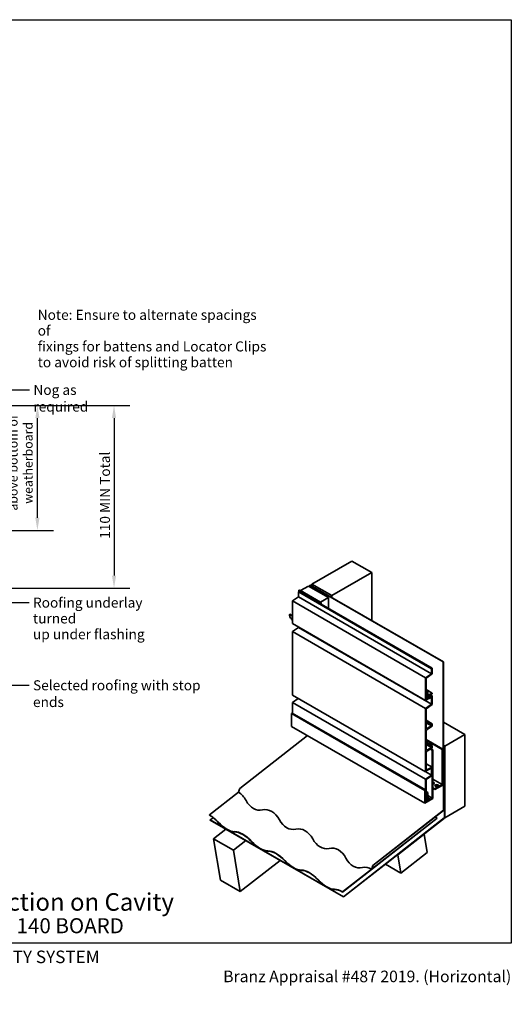
# Model space of a CAD drawing. Units: millimetres. Extents: x 21 to 870, y 20 to 609.
# Drawn here: x 576 to 870, y 20 to 609 of the extents above; entities that cross this region are included whole.
import ezdxf

# ---------------------------------------------------------------- set-up
doc = ezdxf.new("R2010")
doc.units = ezdxf.units.MM
doc.header["$LTSCALE"] = 3
for name, color, linetype, lineweight in [('Border (ISO)', 7, 'Continuous', 70), ('Dimension (ISO)', 7, 'Continuous', 25), ('Hatch (ISO)', 8, 'Continuous', 18), ('Symbol (ISO)', 7, 'Continuous', 25), ('Title (ISO)', 7, 'Continuous', 50), ('Visible (ISO)', 8, 'Continuous', 35)]:
    doc.layers.add(name, color=color, linetype=linetype, lineweight=lineweight)
doc.styles.add('Note Text (ISO)', font='arial.ttf')
doc.styles.add('Text Style48', font='arial.ttf')
doc.styles.add('Text Style53', font='arialbd.ttf')
doc.styles.add('Text Style56', font='arialbd.ttf')
doc.styles.add('Text Style57', font='arialbd.ttf')
doc.dimstyles.new('Default (ISO)', dxfattribs={"dimscale": 3, "dimtxt": 2, "dimasz": 2.5, "dimexe": 3.175, "dimexo": 3, "dimgap": 0.762, "dimtad": 1, "dimdec": 0, "dimrnd": 1e-08, "dimzin": 0, "dimdsep": 46, "dimtxsty": 'Note Text (ISO)', "dimcen": 0.09, "dimdle": 10, "dimclrd": 256, "dimclre": 256, "dimclrt": 174, "dimazin": 0, "dimtfac": 1.7526, "dimtmove": 0, "dimatfit": 3, "dimfxl": 0, "dimtolj": 1, "dimtzin": 0, "dimlwd": -1, "dimlwe": -1, "dimarcsym": 0})
doc.dimstyles.new('Default - Method 1b (ISO)$7', dxfattribs={"dimscale": 3, "dimtxt": 2, "dimasz": 2.5, "dimexe": 3.175, "dimexo": 0, "dimgap": 0.762, "dimtad": 1, "dimtoh": 1, "dimrnd": 1e-08, "dimtxsty": 'Note Text (ISO)', "dimcen": 0.09, "dimdle": 10, "dimclrd": 8, "dimclre": 256, "dimclrt": 174, "dimazin": 2, "dimtfac": 1.75, "dimtmove": 0, "dimatfit": 3, "dimfxl": 0, "dimtolj": 1, "dimlwd": -1, "dimlwe": -1, "dimarcsym": 0})

# ---------------------------------------------------------------- blocks, each defined once
blk = doc.blocks.new('Title Blocks ULLTRACLAD TITLE BLOCK')
at = {"layer": 'Title (ISO)', "color": 7, "insert": (142.44, 17.35), "char_height": 2.5, "attachment_point": 2, "style": 'Note Text (ISO)'}
blk.add_mtext('\\fArial|b0|i0;\\H2.5000;Rev : 10', dxfattribs=at)
at = {"layer": 'Title (ISO)', "color": 174, "attachment_point": 1, "style": 'Note Text (ISO)'}
for s, insert, char_height in [('\\fArial|b0|i0;\\H2.5000;CAVITY SYSTEM', (183.94, 17.35), 2.5), ('\\fArial|b0|i0;\\H2.5000;Scale: 1 : 3  @  A4 - 2019\\fArial|b0|i0;\\H2.0000; ', (159.44, 13.35), 2)]:
    blk.add_mtext(s, dxfattribs=dict(at, insert=insert, char_height=char_height))
at = {"layer": 'Title (ISO)', "color": 8, "insert": (290.44, 13.35), "char_height": 2.3, "attachment_point": 3, "style": 'Note Text (ISO)'}
blk.add_mtext('\\fArial|b0|i0;\\H2.3000;Branz Appraisal #487 2019. (Horizontal)', dxfattribs=at)
at = {"layer": 'Title (ISO)', "color": 174}
for tag, p, height, style in [('DESCRIPTION_001', (159.08, 25.29), 3.5, 'Text Style56'), ('Board_Number_001', (159.11, 20.84), 3, 'Text Style48')]:
    blk.add_attdef(tag, p, '', height=height, dxfattribs=dict(at, style=style))
at = {"layer": 'Title (ISO)', "color": 1}
for tag, p, height, style in [('<Sheet_Name>_001', (137.25, 20.84), 4, 'Text Style57'), ('Board_Name_001', (177.25, 20.8), 3, 'Text Style48'), ('Board_Orientation_001', (159.19, 14.81), 2.5, 'Text Style53')]:
    blk.add_attdef(tag, p, '', height=height, dxfattribs=dict(at, style=style))
blk = doc.blocks.new('*D7')
at = {"layer": 'Defpoints', "color": 0}
for p in [(458.66, 378.37), (586.89, 378.37), (433.16, 303.72)]:
    blk.add_point(p, dxfattribs=at)
at = {"layer": 'Dimension (ISO)'}
for p, q in [((467.66, 378.37), (596.42, 378.37)), ((586.89, 311.22), (586.89, 370.87)), ((442.16, 303.72), (596.42, 303.72))]:
    blk.add_line(p, q, dxfattribs=at)
for points in [[(585.64, 370.87), (588.14, 370.87), (586.89, 378.37)], [(585.64, 311.22), (588.14, 311.22), (586.89, 303.72)]]:
    blk.add_solid(points, dxfattribs=at)
at = {"layer": 'Dimension (ISO)', "color": 174, "insert": (560.63, 344.05), "char_height": 6, "attachment_point": 2, "rotation": 90, "style": 'Note Text (ISO)'}
blk.add_mtext('\\A1;\\fArial|b0|i0;\\H5.4000;75 mm MIN cover \\P\\fArial|b0|i0;\\H5.4000;above bottom of \\P\\fArial|b0|i0;\\H5.4000;weatherboard \\P', dxfattribs=at)
blk = doc.blocks.new('Borders UC Border')
at = {"layer": 'Hatch (ISO)'}
h = blk.add_hatch(color=159, dxfattribs=at)
edge = h.paths.add_edge_path()
edge.add_line((7, 31), (7, 7))
edge.add_line((7, 7), (135.82, 7))
edge.add_arc((142, 19), 13.5, 117.266, 242.734, ccw=False)
edge.add_line((135.82, 31), (7, 31))
at = {"layer": 'Border (ISO)', "lineweight": 25}
for p, q in [((7, 203), (290, 203)), ((7, 203), (7, 31)), ((290, 203), (290, 19)), ((130, 19), (154, 19)), ((290, 19), (159, 19))]:
    blk.add_line(p, q, dxfattribs=at)
blk.add_circle((142, 19), 12, dxfattribs=at)
at = {"layer": 'Title (ISO)', "color": 7, "insert": (74, 26), "char_height": 3, "attachment_point": 1, "style": 'Note Text (ISO)'}
blk.add_mtext('\\fArial|b0|i0;\\H3.0000;®', dxfattribs=at)
at = {"layer": 'Title (ISO)', "color": 7, "attachment_point": 1, "style": 'Note Text (ISO)'}
for s, insert, char_height, width in [('\\fGill Sans Extra Bold|b0|i0;\\H6.0000;ULLTRA\\fGill Sans|b0|i0;\\H6.0000;CLAD', (12, 24), 6, 61.5176), ('\\fGill_Sans-Bold|b0|i0;\\W0.89;\\H2.5000;A L U M I N I U M  W E A T H E R B O A R D S', (12, 16), 2.5, 60.9782), ('\\fGill Sans|b0|i0;\\H2.0000;www.ulltraclad.co.nz', (81, 16.5), 2, 23.1781), ('\\fGill Sans|b0|i0;\\H1.6000;© ULLRICH ALUMINIUM - All Rights Reserved', (81, 12.5), 1.6, 43.9349)]:
    blk.add_mtext(s, dxfattribs=dict(at, insert=insert, char_height=char_height, width=width))
blk = doc.blocks.new('*D10')
at = {"layer": 'Defpoints', "color": 0}
for p in [(458.66, 378.37), (457.66, 269.21), (632.66, 269.21)]:
    blk.add_point(p, dxfattribs=at)
at = {"layer": 'Dimension (ISO)'}
for p, q in [((467.66, 378.37), (642.18, 378.37)), ((632.66, 370.87), (632.66, 276.71)), ((466.66, 269.21), (642.18, 269.21))]:
    blk.add_line(p, q, dxfattribs=at)
for points in [[(631.41, 370.87), (633.91, 370.87), (632.66, 378.37)], [(631.41, 276.71), (633.91, 276.71), (632.66, 269.21)]]:
    blk.add_solid(points, dxfattribs=at)
at = {"layer": 'Dimension (ISO)', "color": 174, "insert": (624.25, 323.79), "char_height": 6, "attachment_point": 2, "rotation": 90, "style": 'Note Text (ISO)'}
blk.add_mtext('\\A1; \\fArial|b0|i0;\\H6.0000;110 MIN Total', dxfattribs=at)

msp = doc.modelspace()

# ---------------------------------------------------------------- linework, layer by layer
at = {"layer": 'Visible (ISO)'}
for p, q in [((750.8, 271.58), (774.67, 285.36)), ((774.67, 285.36), (786.6, 278.47)), ((786.6, 278.47), (762.74, 264.69)), ((786.6, 249.84), (786.6, 278.47)), ((749.74, 270.97), (749.87, 271.04)), ((829.29, 225.04), (749.74, 270.97)), ((749.74, 270.97), (749.74, 269.89)), ((749.87, 271.04), (829.42, 225.11)), ((762.74, 264.69), (750.8, 271.58)), ((750.8, 270.51), (750.8, 271.58)), ((742.78, 266.95), (743.18, 267.18)), ((822.33, 221.02), (742.78, 266.95)), ((742.78, 263.96), (742.78, 266.95)), ((743.11, 267.9), (743.25, 267.98)), ((756.37, 260.25), (743.11, 267.9)), ((743.11, 267.14), (743.11, 267.9)), ((743.18, 267.18), (822.73, 221.25)), ((743.25, 267.98), (756.5, 260.33)), ((744.04, 267.67), (748.81, 270.43)), ((755.97, 260.79), (744.04, 267.67)), ((744.04, 267.67), (744.04, 267.52)), ((748.81, 270.43), (760.75, 263.54)), ((739.2, 261.53), (742.78, 263.96)), ((739.2, 247.94), (739.2, 261.53)), ((818.75, 215.61), (739.2, 261.53)), ((740.79, 262.63), (740.93, 262.71)), ((740.8, 262.62), (740.79, 262.63)), ((740.79, 262.61), (740.79, 262.63)), ((822.33, 218.03), (742.78, 263.96)), ((760.75, 263.54), (755.97, 260.79)), ((755.97, 260.79), (755.97, 260.63)), ((756.5, 260.33), (756.37, 260.25)), ((756.37, 259.56), (756.37, 260.25)), ((756.5, 259.48), (756.5, 260.33)), ((760.75, 263.54), (760.75, 257.03)), ((762.74, 263.62), (762.74, 264.69)), ((737.48, 253.35), (737.75, 253.51)), ((737.76, 251.69), (737.48, 253.35)), ((739.2, 252.36), (737.48, 253.35)), ((739.2, 252.67), (737.75, 253.51)), ((739.2, 250.85), (737.76, 251.69)), ((738.79, 250.51), (738.75, 251.12)), ((739.2, 250.27), (738.79, 250.51)), ((738.93, 252.83), (739.2, 252.98)), ((818.75, 202.01), (739.2, 247.94)), ((739.2, 243.22), (742.78, 245.65)), ((818.75, 197.3), (739.2, 243.22)), ((739.2, 205.19), (739.2, 243.22)), ((742.78, 245.65), (742.78, 245.87)), ((822.33, 199.72), (742.78, 245.65)), ((829.42, 225.11), (829.29, 225.04)), ((829.29, 225.04), (829.29, 151.55)), ((829.42, 151.62), (829.42, 225.11)), ((818.75, 215.61), (822.33, 218.03)), ((822.73, 217.84), (819.15, 215.42)), ((822.73, 221.25), (822.33, 221.02)), ((822.33, 218.03), (822.33, 221.02)), ((822.73, 221.25), (822.73, 217.84)), ((818.75, 202.01), (818.75, 215.61)), ((819.15, 215.42), (819.15, 207.14)), ((822.73, 206.44), (819.15, 208.51)), ((820.05, 207.66), (819.15, 208.18)), ((819.15, 207.14), (820.05, 207.66)), ((819.65, 206.97), (819.15, 206.68)), ((819.15, 206.68), (819.15, 202.7)), ((819.8, 205.68), (819.15, 206.05)), ((819.8, 205.68), (819.65, 206.97)), ((820.05, 207.66), (820.05, 205.82)), ((820.74, 205.29), (822.73, 206.44)), ((822.73, 206.44), (822.72, 205.98)), ((818.75, 159.26), (739.2, 205.19)), ((739.2, 200.85), (742.66, 203.2)), ((818.75, 154.93), (739.2, 200.85)), ((739.2, 194.38), (739.2, 200.85)), ((819.79, 202.61), (818.75, 202.01)), ((820.07, 204.91), (819.15, 205.44)), ((819.28, 204.45), (819.15, 204.53)), ((819.28, 204.08), (819.15, 204.16)), ((819.79, 203.07), (819.15, 203.43)), ((819.15, 202.7), (819.79, 203.07)), ((819.28, 204.45), (820.07, 204.91)), ((819.28, 204.08), (819.28, 204.45)), ((819.79, 204.38), (819.28, 204.08)), ((819.95, 202.7), (819.79, 204.38)), ((819.79, 203.07), (819.79, 202.61)), ((819.95, 202.7), (819.79, 202.8)), ((820.05, 205.82), (819.8, 205.68)), ((820.74, 205.29), (819.94, 205.76)), ((822.33, 203.84), (819.95, 202.7)), ((820.07, 204.91), (820.24, 203.23)), ((820.74, 203.52), (820.18, 203.84)), ((820.24, 203.23), (820.74, 203.52)), ((820.74, 203.52), (820.74, 205.29)), ((822.72, 205.98), (821.14, 205.06)), ((821.14, 205.06), (821.14, 203.84)), ((821.14, 203.84), (822.73, 204.76)), ((822.73, 204.76), (821.67, 205.37)), ((822.33, 199.72), (822.33, 203.84)), ((822.73, 204.76), (822.73, 199.53)), ((738.74, 194.18), (739.14, 194.41)), ((739.14, 194.41), (818.69, 148.49)), ((818.75, 197.3), (822.33, 199.72)), ((818.75, 159.26), (818.75, 197.3)), ((822.73, 199.53), (819.15, 197.1)), ((819.15, 197.1), (819.15, 185.86)), ((738.74, 186.53), (738.74, 194.18)), ((738.74, 194.18), (818.29, 148.26)), ((822.73, 188.08), (819.15, 190.15)), ((822.33, 187.85), (819.15, 189.69)), ((822.33, 186.78), (819.15, 188.62)), ((829.42, 189.08), (842.28, 181.66)), ((738.74, 186.53), (818.29, 140.6)), ((819.15, 183.57), (819.15, 172.88)), ((819.94, 185.4), (822.33, 186.78)), ((822.73, 186.55), (819.94, 184.95)), ((822.33, 187.85), (822.73, 188.08)), ((822.33, 186.78), (822.33, 187.85)), ((822.73, 188.08), (822.73, 186.55)), ((748.3, 181.01), (707.77, 149.35)), ((819.15, 178.68), (829.16, 172.9)), ((819.15, 178.22), (828.76, 172.67)), ((822.73, 175.1), (819.15, 177.17)), ((822.33, 174.87), (819.15, 176.71)), ((830.35, 174.77), (842.28, 181.66)), ((842.28, 181.66), (842.28, 138.79)), ((822.33, 173.8), (819.15, 175.64)), ((819.94, 172.42), (822.33, 173.8)), ((822.73, 173.57), (819.94, 171.96)), ((821.65, 172.95), (822.8, 172.29)), ((822.05, 173.18), (823.19, 172.52)), ((822.33, 174.87), (822.73, 175.1)), ((822.33, 173.8), (822.33, 174.87)), ((822.73, 175.1), (822.73, 173.57)), ((823.19, 172.52), (822.8, 172.29)), ((822.8, 172.29), (822.8, 143.66)), ((823.19, 143.43), (823.19, 172.52)), ((829.16, 172.9), (828.76, 172.67)), ((828.76, 172.67), (828.76, 151.7)), ((829.16, 151.93), (829.16, 172.9)), ((829.42, 175.31), (830.35, 174.77)), ((830.22, 174.67), (829.42, 175.13)), ((829.42, 174.97), (830.09, 174.59)), ((830.09, 174.59), (830.22, 174.67)), ((830.09, 174.59), (830.09, 131.98)), ((830.22, 132.06), (830.22, 174.67)), ((830.35, 131.9), (830.35, 174.77)), ((819.15, 170.59), (819.15, 160.41)), ((829.95, 170.2), (829.42, 170.5)), ((829.42, 170.35), (829.82, 170.12)), ((829.56, 168.06), (829.56, 136.54)), ((829.78, 168.58), (829.63, 168.33)), ((829.69, 136.62), (829.69, 168.14)), ((829.73, 168.27), (829.88, 168.53)), ((829.82, 170.12), (829.95, 170.2)), ((829.82, 170.12), (829.82, 168.71)), ((829.95, 168.79), (829.95, 170.2)), ((819.15, 159.49), (818.75, 159.26)), ((822.33, 157.35), (818.89, 159.34)), ((822.73, 162.12), (819.15, 164.18)), ((819.15, 160.41), (822.73, 162.12)), ((822.33, 161.47), (819.15, 159.95)), ((819.15, 159.95), (819.15, 159.49)), ((822.33, 157.35), (822.33, 161.47)), ((822.73, 162.12), (822.73, 157.16)), ((818.75, 154.93), (822.33, 157.35)), ((818.75, 141.33), (818.75, 154.93)), ((822.73, 157.16), (819.15, 154.73)), ((819.15, 154.73), (819.15, 146.46)), ((823.19, 154.92), (828.76, 151.7)), ((707.56, 149.04), (707.05, 147.11)), ((818.69, 148.49), (818.29, 148.26)), ((818.29, 148.26), (818.29, 140.6)), ((818.69, 141.29), (818.69, 148.49)), ((820.05, 146.98), (819.15, 147.5)), ((823.19, 149.86), (824.39, 149.17)), ((823.19, 149.4), (824.39, 148.72)), ((828.76, 151.7), (824.39, 149.17)), ((824.39, 148.72), (828.76, 151.24)), ((824.39, 149.17), (824.39, 148.72)), ((829.1, 151.66), (829.29, 151.55)), ((829.29, 151.55), (829.42, 151.62)), ((689.67, 133.54), (707.05, 147.11)), ((818.29, 140.6), (823.19, 143.43)), ((820.54, 142.36), (818.69, 141.29)), ((818.75, 141.33), (818.69, 141.37)), ((819.79, 141.93), (818.75, 141.33)), ((819.15, 146.46), (820.05, 146.98)), ((819.65, 146.29), (819.15, 146)), ((819.15, 146), (819.15, 142.02)), ((819.8, 145), (819.15, 145.37)), ((819.15, 144.54), (820.94, 143.51)), ((819.15, 144.08), (820.54, 143.28)), ((819.15, 143.17), (820.54, 142.36)), ((819.79, 142.38), (819.15, 142.75)), ((819.15, 142.02), (819.79, 142.38)), ((819.8, 145), (819.65, 146.29)), ((819.79, 142.38), (819.79, 141.93)), ((820.05, 145.14), (819.8, 145)), ((820.05, 146.98), (820.05, 145.14)), ((820.05, 145.25), (822.8, 143.66)), ((820.94, 143.51), (820.54, 143.28)), ((820.54, 143.28), (820.54, 142.36)), ((822.8, 143.66), (820.94, 142.59)), ((820.94, 142.59), (820.94, 143.51)), ((829.45, 136.33), (787.32, 103.42)), ((787.34, 103.29), (829.47, 136.19)), ((842.28, 138.79), (830.35, 131.9)), ((689.7, 133.39), (689.67, 133.54)), ((691.84, 131.94), (690.16, 130.63)), ((690.16, 130.63), (769.71, 84.7)), ((690.18, 130.49), (690.16, 130.63)), ((769.73, 84.56), (690.18, 130.49)), ((769.22, 87.61), (825.7, 131.72)), ((769.25, 87.46), (825.73, 131.57)), ((829.98, 131.77), (769.71, 84.7)), ((769.73, 84.56), (830, 131.63)), ((825.7, 131.72), (825.73, 131.57)), ((830.21, 131.99), (830.35, 131.9)), ((699.45, 125.14), (692.05, 119.36)), ((696.19, 94.61), (692.05, 119.36)), ((692.05, 119.36), (703.98, 112.47)), ((711.38, 118.25), (703.98, 112.47)), ((817.9, 122.03), (802.24, 109.79)), ((817.79, 122.09), (817.9, 122.03)), ((819.75, 111.03), (817.9, 122.03)), ((703.98, 112.47), (708.12, 87.72)), ((708.12, 87.72), (731.99, 106.36)), ((802.12, 109.86), (802.24, 109.79)), ((802.24, 109.79), (804.08, 98.79)), ((804.08, 98.79), (819.75, 111.03)), ((787.11, 103.11), (786.6, 101.19)), ((786.6, 101.19), (786.72, 101.21)), ((786.72, 101.21), (787.24, 103.13)), ((794.81, 104.15), (804.08, 98.79)), ((708.12, 87.72), (696.19, 94.61)), ((769.22, 87.61), (769.25, 87.46)), ((769.71, 84.7), (769.73, 84.56))]:
    msp.add_line(p, q, dxfattribs=at)
for centre, major_axis, ratio, start_param, end_param in [((819.94, 186.32), (-0.562, -0.974), 0.57735, 5.497787, 7.068583), ((819.94, 184.03), (-0.562, -0.974), 0.57735, 3.926991, 5.497787), ((819.94, 173.34), (-0.562, -0.974), 0.57735, 5.497787, 7.068583), ((819.94, 171.04), (-0.562, -0.974), 0.57735, 3.926991, 5.497787), ((829.82, 168.22), (-0.187, -0.325), 0.57735, 4.712389, 5.497787), ((829.82, 168.22), (0.094, 0.162), 0.57735, 1.570796, 2.356194), ((829.69, 168.64), (-0.094, -0.162), 0.57735, 1.570796, 2.356194), ((829.69, 168.64), (0.187, 0.325), 0.57735, 4.712389, 5.497787), ((822.86, 152.58), (1.12, 0), 0.57735, 5.011455, 7.554916), ((707.81, 149.08), (-0.188, -0.325), 0.57735, 4.101524, 5.148721), ((822.86, 152.12), (1.13, 0), 0.57735, 0.361367, 1.27173), ((825.51, 150.59), (1.13, 0), 0.57735, 0.361367, 2.780226), ((828.76, 151.7), (0.281, 0.487), 0.57735, 3.926991, 5.497787), ((703.06, 132.17), (0.09, 16.04), 0.676397, 5.391566, 5.915165), ((719.81, 151.94), (0.09, 15.57), 0.676397, 2.249974, 3.297171), ((722.95, 120.69), (0.09, 16.04), 0.676397, 5.391566, 6.438764), ((829.42, 136.47), (-0.094, -0.162), 0.57735, 0.959931, 2.356194), ((829.42, 136.47), (0.187, 0.325), 0.57735, 4.101524, 5.497787), ((691.42, 123.08), (8.78, -11.25), 0.468323, 1.759315, 2.282914), ((691.42, 123.08), (-8.66, 11.08), 0.468323, 4.900908, 5.424507), ((739.7, 140.45), (0.09, 15.57), 0.676397, 2.249974, 3.297171), ((827.45, 121.26), (8.78, -11.25), 0.468323, 2.282914, 2.400335), ((829.95, 131.9), (-0.094, -0.162), 0.57735, 0.959931, 2.356194), ((829.95, 131.9), (0.187, 0.325), 0.57735, 4.101524, 5.497787), ((698.38, 135.2), (8.66, -11.08), 0.468323, 4.900908, 5.948106), ((698.38, 135.2), (8.53, -10.92), 0.468323, 4.900908, 5.948106), ((711.31, 111.6), (-8.78, 11.25), 0.468323, 4.900908, 5.948106), ((742.84, 109.21), (0.09, 16.04), 0.676397, 5.391566, 6.438764), ((711.31, 111.6), (-8.66, 11.08), 0.468323, 4.900908, 5.948106), ((718.26, 123.72), (8.53, -10.92), 0.468323, 4.900908, 5.948106), ((759.59, 128.97), (0.09, 15.57), 0.676397, 2.249974, 3.297171), ((718.26, 123.72), (8.66, -11.08), 0.468323, 4.900908, 5.948106), ((731.2, 100.12), (-8.78, 11.25), 0.468323, 4.900908, 5.948106), ((731.2, 100.12), (-8.66, 11.08), 0.468323, 4.900908, 5.948106), ((762.73, 97.73), (0.09, 16.04), 0.676397, 5.391566, 6.438764), ((738.15, 112.23), (8.66, -11.08), 0.468323, 4.900908, 5.948106), ((738.15, 112.23), (8.53, -10.92), 0.468323, 4.900908, 5.948106), ((779.47, 117.49), (0.09, 15.57), 0.676397, 2.249974, 3.297171), ((751.09, 88.63), (-8.78, 11.25), 0.468323, 4.900908, 5.948106), ((751.09, 88.63), (-8.66, 11.08), 0.468323, 4.900908, 5.948106), ((782.61, 86.24), (0.09, 16.04), 0.676397, 5.915165, 6.438764), ((787.36, 103.15), (-0.188, -0.325), 0.57735, 4.101524, 5.148721), ((787.36, 103.15), (0.094, 0.162), 0.57735, 0.959931, 2.007129), ((758.04, 100.75), (8.66, -11.08), 0.468323, 4.900908, 5.948106), ((758.04, 100.75), (8.53, -10.92), 0.468323, 4.900908, 5.948106), ((770.97, 77.15), (-8.78, 11.25), 0.468323, 5.424507, 5.948106), ((770.97, 77.15), (-8.66, 11.08), 0.468323, 5.424507, 5.948106)]:
    msp.add_ellipse(centre, major_axis=major_axis, ratio=ratio, start_param=start_param, end_param=end_param, dxfattribs=at)
msp.add_ellipse((825.51, 151.05), major_axis=(1.12, 0), ratio=0.57735, dxfattribs=at)

# ---------------------------------------------------------------- block references
at = {"xscale": 3, "yscale": 3, "zscale": 3}
msp.add_blockref('Borders UC Border', (0, 0), dxfattribs=at)
msp.add_blockref('Title Blocks ULLTRACLAD TITLE BLOCK', (-1.32, 0.44), dxfattribs=at).add_auto_attribs({'<Sheet_Name>_001': 'H20', 'DESCRIPTION_001': 'Roof-Wall Junction on Cavity', 'Board_Number_001': 'UA 7868', 'Board_Name_001': 'SHADO 140 BOARD', 'Board_Orientation_001': 'HORIZONTAL'})

# ---------------------------------------------------------------- texts
at = {"layer": 'Symbol (ISO)', "color": 1, "insert": (587.07, 435.56), "char_height": 6, "width": 138.1052, "attachment_point": 1, "line_spacing_factor": 0.944221, "style": 'Note Text (ISO)'}
msp.add_mtext('{\\fArial|b0|i0;Note: Ensure to alternate spacings of\\P\\fArial|b0|i0;fixings for battens and Locator Clips\\P\\fArial|b0|i0;to avoid risk of splitting batten}', dxfattribs=at)
at = {"layer": 'Symbol (ISO)', "color": 174, "char_height": 6, "attachment_point": 1, "style": 'Note Text (ISO)'}
for s, insert, width in [('{\\fArial|b0|i0;Nog as required}', (584.5, 390.68), 59.625), ('{\\fArial|b0|i0;Selected roofing with stop ends}', (584.26, 214.08), 116.4649)]:
    msp.add_mtext(s, dxfattribs=dict(at, insert=insert, width=width))
at = {"layer": 'Symbol (ISO)', "color": 7, "insert": (584.25, 263.5), "char_height": 6, "width": 91.7698, "attachment_point": 1, "line_spacing_factor": 0.944221, "style": 'Note Text (ISO)'}
msp.add_mtext('{\\fArial|b0|i0;Roofing underlay turned \\P\\fArial|b0|i0;up under flashing}', dxfattribs=at)

# ---------------------------------------------------------------- dimensions: what is measured, and where the dimension line sits
at = {"layer": 'Dimension (ISO)'}
for base, p1, p2, angle, text, override, picture, middle in [((586.89, 378.37), (433.16, 303.72), (458.66, 378.37), 270, '\\fArial|b0|i0;\\H5.4000;<> mm MIN cover \\P\\fArial|b0|i0;\\H5.4000;above bottom of \\P\\fArial|b0|i0;\\H5.4000;weatherboard \\P', {"dimgap": 0.762, "dimdec": 0, "dimtol": 0, "dimlim": 0, "dimtp": 0, "dimtm": 0, "dimtdec": 2, "dimtofl": 0, "dimatfit": 1, "dimtvp": -0.375}, '*D7', (586.89, 344.05)), ((632.66, 269.21), (458.66, 378.37), (457.66, 269.21), 90, ' \\fArial|b0|i0;\\H6.0000;110 MIN Total', {"dimgap": 0.762, "dimdec": 0, "dimtol": 0, "dimlim": 0, "dimtp": 0, "dimtm": 0, "dimtdec": 2, "dimtofl": 0, "dimatfit": 1}, '*D10', (632.66, 323.79))]:
    dim = msp.add_linear_dim(base=base, p1=p1, p2=p2, angle=angle, text=text, dimstyle='Default (ISO)', override=override, dxfattribs=at)
    dim.commit()
    dim.dimension.update_dxf_attribs({"geometry": picture, "text_midpoint": middle, "dimtype": 160})

# ---------------------------------------------------------------- leaders
at = {"layer": 'Symbol (ISO)', "color": 8, "annotation_type": 0, "has_hookline": 1, "hookline_direction": 0}
for points, text_width in [([(505.16, 387.68), (582.21, 387.68)], 58.4), ([(459.66, 260.6), (581.96, 260.5)], 88.2), ([(435.72, 252.56), (468.42, 211.08), (581.98, 211.08)], 115.79)]:
    msp.add_leader(points, dimstyle='Default - Method 1b (ISO)$7', override={"dimtad": 0}, dxfattribs=dict(at, text_width=text_width))

doc.saveas('drawing.dxf')
